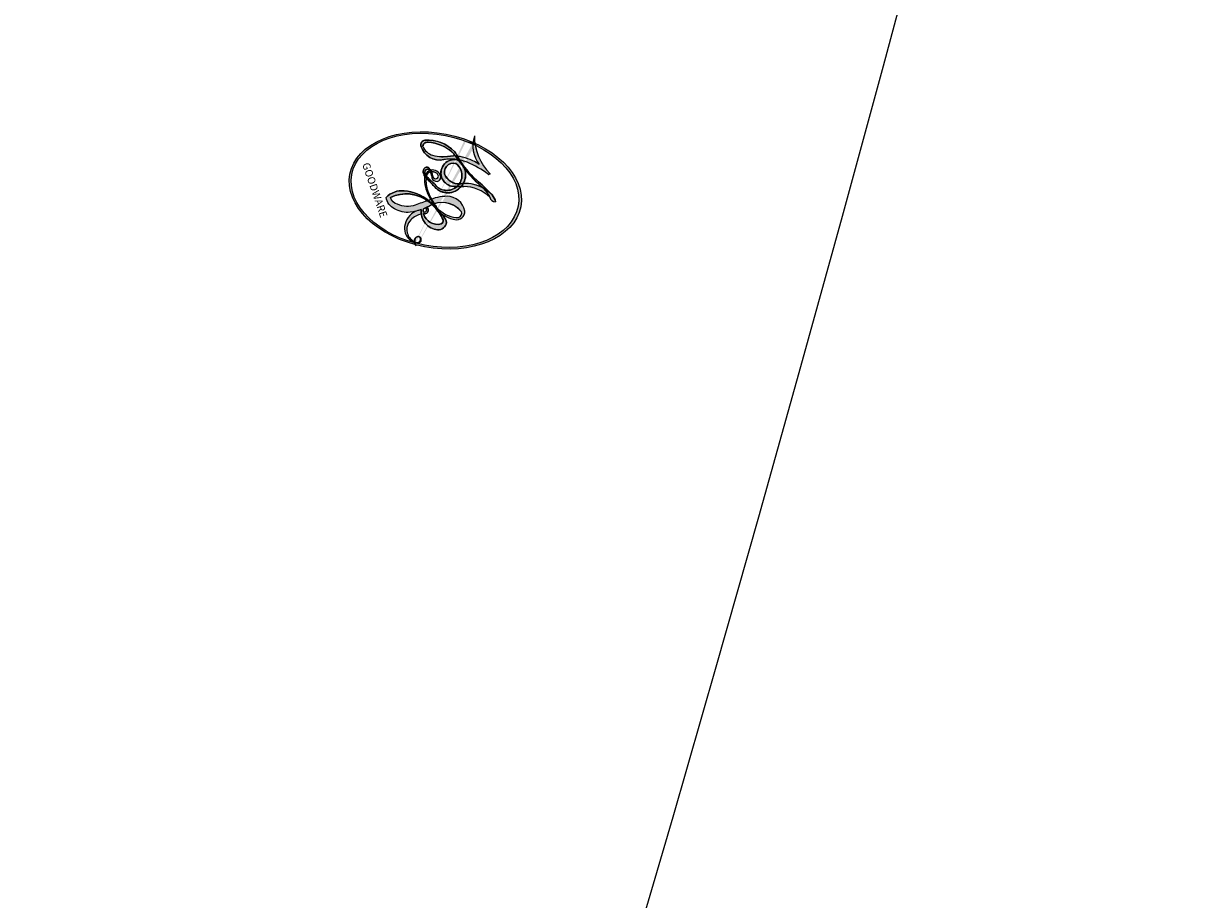
# Model space of a CAD drawing. Units: millimetres. Extents: x 2407 to 3667, y 722 to 1613.
# Drawn here: x 2987 to 2987, y 1198 to 1198 of the extents above; entities that cross this region are included whole.
import ezdxf

# ---------------------------------------------------------------- set-up
doc = ezdxf.new("R2010")
doc.units = ezdxf.units.MM
doc.layers.add('H-08.木作(細線)', color=8, linetype='Continuous')
doc.layers.add('logo', color=8, linetype='Continuous', plot=False)
doc.styles.get("Standard").update_dxf_attribs({"font": 'arial.ttf'})

# ---------------------------------------------------------------- blocks, each defined once
blk = doc.blocks.new('logo')
at = {"layer": 'logo'}
h = blk.add_hatch(color=256, dxfattribs=at)
edge = h.paths.add_edge_path()
edge.add_ellipse((0.1803, 0.6046), major_axis=(0.3229, 0.566), ratio=0.659111, start_angle=263.85756, end_angle=429.82505)
edge.add_arc((0.0177, 1.3916), 0.3993, 258.99674, 261.058)
edge.add_ellipse((0.1788, 0.6024), major_axis=(0.3143, 0.5509), ratio=0.659838, start_angle=263.24299, end_angle=428.51951, ccw=False)
edge.add_arc((0.5073, 0.3747), 0.0433, 263.99618, 282.4455)
edge = h.paths.add_edge_path()
edge.add_ellipse((0.1788, 0.6024), major_axis=(0.3143, 0.5509), ratio=0.659838, start_angle=70.27444, end_angle=262.83939, ccw=False)
edge.add_arc((0.0307, 1.2041), 0.2375, 245.23231, 248.25565, ccw=False)
edge.add_ellipse((0.1803, 0.6046), major_axis=(0.3229, 0.566), ratio=0.659111, start_angle=71.19986, end_angle=263.58748)
edge.add_arc((0.5027, 0.3668), 0.0389, 266.46583, 288.3928, ccw=False)
edge = h.paths.add_edge_path(flags=17)
edge.add_line((0.1957, 1.0197), (0.1957, 1.0341))
edge.add_arc((0.0177, 1.3916), 0.3993, 261.058, 296.46993, ccw=False)
edge.add_ellipse((0.1788, 0.6024), major_axis=(0.3143, 0.5509), ratio=0.659838, start_angle=68.51951, end_angle=70.27444)
edge.add_arc((0.0307, 1.2041), 0.2375, 248.25565, 287.73285)
edge.add_arc((0.1788, 0.8428), 0.1549, 119.27349, 139.70057)
edge.add_arc((0.4473, 0.5857), 0.5265, 137.2638, 146.32964)
edge.add_arc((0.7, 0.4867), 0.7938, 150.49544, 153.13315)
edge.add_arc((0.1745, 0.0672), 0.7993, 100.81859, 103.20768, ccw=False)
edge.add_arc((0.303, 0.6843), 0.3253, 138.92308, 148.89478, ccw=False)
edge.add_arc((0.6248, 0.3946), 0.7582, 124.46569, 138.40018, ccw=False)
edge = h.paths.add_edge_path()
edge.add_arc((0.0307, 1.2041), 0.2375, 233.35956, 245.23231)
edge.add_ellipse((0.1803, 0.6046), major_axis=(0.3229, 0.566), ratio=0.659111, start_angle=69.82505, end_angle=71.19986, ccw=False)
edge.add_arc((0.0177, 1.3916), 0.3993, 251.19228, 258.99674, ccw=False)
h.paths.add_polyline_path([(-0.0523, 0.8157, -0.021859), (-0.0151, 0.8313, -0.004955), (-0.0081, 0.8454, 0.012967), (-0.0482, 0.8349, 0.223317), (-0.2014, 0.6529, 0.425243), (-0.1683, 0.6104, 0.393247), (-0.0176, 0.7391, -0.084558), (0.0186, 0.8422, 0.019194), (-0.0151, 0.8313, 0.004726), (-0.0215, 0.8177, 0.021148), (-0.0385, 0.7313, -0.080721), (-0.0658, 0.6647, -0.104113), (-0.1095, 0.6339, -0.094873), (-0.1615, 0.6213, -0.207877), (-0.1806, 0.6426, -0.223034), (-0.1781, 0.6711, -0.16869)], flags=17)
h.paths.add_polyline_path([(0.3601, 0.9744, 0.088592), (0.2835, 0.9528, 0.140724), (0.1982, 0.8197, -0.012272), (0.2023, 0.8147, -0.041532), (0.2151, 0.7974, 0.005558), (0.221, 0.8159, -0.187874)], flags=17)
h.paths.add_polyline_path([(0.1897, 0.7303, 0.011592), (0.2047, 0.768, 0.056884), (0.1919, 0.7904, -0.271208), (0.1045, 0.7115, -0.679677), (0.0397, 0.8165, -0.290071), (0.1569, 0.8217, -0.103922), (0.1919, 0.7904, 0.053349), (0.1968, 0.8147, -0.004508), (0.1982, 0.8197, 0.220604), (0.0978, 0.8649, -0.015501), (0.0459, 0.849, 0.008768), (0.0302, 0.8453, 0.029539), (0.0175, 0.8364, 1.009367)], flags=17)
h.paths.add_polyline_path([(0.2151, 0.7974, -0.008928), (0.2047, 0.768, -0.347678), (0.168, 0.6314, 0.00727), (0.0636, 0.5788, -0.035606), (0.059, 0.5759, 0.01139), (0.0674, 0.5715, 0.012101), (0.1545, 0.6097, 0.461639)], flags=17)
h.paths.add_polyline_path([(0.1078, 0.6736, 0.433181), (0.0272, 0.6316, 0.04486), (0.0257, 0.6202, -0.026783), (0.0381, 0.6223, -0.142026), (0.0498, 0.6425, -0.307429), (0.0863, 0.6616, -0.953401), (0.0705, 0.6213, 0.069613), (0.0381, 0.6223, 0.042891), (0.037, 0.6152, -0.067719), (0.07, 0.6144, 0.893379)], flags=17)
h.paths.add_polyline_path([(0.0213, 0.6124, -0.009243), (0.0257, 0.6134, -0.026651), (0.0257, 0.6202, 0.013684), (0.0195, 0.6187, 0.174326), (-0.0035, 0.6063, 0.391287), (0.0056, 0.5707, 0.210555), (0.0418, 0.5633), (0.0429, 0.5616, 0.001326), (0.0526, 0.5654, -0.005065), (0.0499, 0.5671, -0.027528), (0.0446, 0.5718, -0.195292), (0.0171, 0.5802, -0.659298)], flags=17)
h.paths.add_polyline_path([(0.037, 0.6152, 0.023127), (0.0257, 0.6134, 0.184672), (0.0446, 0.5718, 0.098355), (0.059, 0.5759, -0.009788), (0.0518, 0.5801, -0.240413)], flags=17)
h.paths.add_polyline_path([(0.0674, 0.5715, -0.002039), (0.0526, 0.5654, 0.07599), (0.096, 0.5478, 0.108431), (0.2335, 0.5508, -0.004552), (0.2332, 0.5566, -0.028332), (0.1678, 0.5495, -0.123708)], flags=17)
h.paths.add_polyline_path([(0.3962, 0.7392, -0.55173), (0.4237, 0.6879, -0.18979), (0.3036, 0.573, -0.013881), (0.2725, 0.5646, 0.011039), (0.2726, 0.5563, 0.022162), (0.2946, 0.5619, -0.010966), (0.3114, 0.5679, -0.001761), (0.3461, 0.5836, 0.034744), (0.3759, 0.6031, 0.086103), (0.4335, 0.6718, 0.506659), (0.398, 0.7641, 0.355205), (0.2502, 0.6741, 0.093422), (0.2332, 0.5566, 0.017263), (0.2725, 0.5646, -0.31391)], flags=17)
h.paths.add_polyline_path([(0.2586, 0.5458, -0.009702), (0.2728, 0.5526, -0.004936), (0.2726, 0.5563, -0.035369), (0.2367, 0.5516, -0.002587), (0.2335, 0.5508, 0.014405), (0.2352, 0.5324, -0.020509)], flags=17)
h.paths.add_polyline_path([(0.2732, 0.5468, -0.007857), (0.2728, 0.5526, 0.009702), (0.2586, 0.5458, 0.020509), (0.2352, 0.5324, 0.000681), (0.2353, 0.5316, -0.002588), (0.236, 0.526, -0.013713), (0.2486, 0.5343, -0.01198)], flags=17)
h.paths.add_polyline_path([(0.2776, 0.5198, -0.036579), (0.2732, 0.5468, 0.01198), (0.2486, 0.5343, 0.013411), (0.236, 0.5259, 0.001089), (0.2351, 0.5252, 0.015933), (0.2355, 0.427, -0.190203), (0.1871, 0.3041, -0.266161), (0.1214, 0.2691, -0.207317), (0.1833, 0.4775, -0.064593), (0.2351, 0.5253, -0.001017), (0.2353, 0.5316, -0.000681), (0.2352, 0.5324, 0.152538), (0.1076, 0.3834, 0.230241), (0.1105, 0.2382, 0.234095), (0.2113, 0.2715, 0.172717), (0.2738, 0.3748, 0.028132), (0.2813, 0.4408, -0.014352), (0.2821, 0.4591, 0.062016), (0.314, 0.4484, 0.349487), (0.4649, 0.5257, 0.392407), (0.4355, 0.6058, 0.130108), (0.3831, 0.6, 0.001865), (0.3461, 0.5836, -0.054721), (0.2946, 0.5619, 0.014593), (0.2728, 0.5526, 0.007857), (0.2732, 0.5468, -0.01108), (0.2965, 0.5573, -0.100678), (0.4079, 0.5882, -0.349203), (0.4322, 0.5656, -0.402437), (0.3163, 0.4648, -0.009974), (0.3174, 0.4692, 0.613372), (0.2948, 0.5079, 0.175713), (0.2791, 0.5031, -0.002484), (0.2801, 0.4896, -0.463644), (0.3024, 0.493, -0.513768), (0.3005, 0.467, -0.075052), (0.281, 0.4766, 0.007944)], flags=17)
h.paths.add_polyline_path([(0.314, 0.4484, -0.062016), (0.2821, 0.4591, -0.007786), (0.2813, 0.4408, 0.027572), (0.2828, 0.4055, 0.0582), (0.2837, 0.3967, 0.26466), (0.3787, 0.2932, 0.315327), (0.4946, 0.3287, -0.025867), (0.4907, 0.3298, -0.380363), (0.3531, 0.3281, -0.153954), (0.3145, 0.405, -0.090831)], flags=17)
h.paths.add_polyline_path([(0.4638, 0.3683, 0.336432), (0.4907, 0.3298, 0.025867), (0.4946, 0.3287, 0.026394), (0.4986, 0.3323, -0.025927), (0.4942, 0.3334, -0.173285), (0.471, 0.3511, -0.685315), (0.4867, 0.3833, -0.491027), (0.5033, 0.3452, -0.040547), (0.4942, 0.3334, 0.025927), (0.4986, 0.3323, 0.139653), (0.5121, 0.3564, 1.004843)], flags=17)
h.paths.add_polyline_path([(0.4061, 1.0038, 0.143839), (0.3494, 0.9962, 0.069213), (0.2835, 0.9528, -0.088592), (0.3601, 0.9744, 0.404636)], flags=17)
h.paths.add_polyline_path([(0.2705, 0.9459, -0.01627), (0.2835, 0.9528, -0.069213), (0.3494, 0.9962, 0.037626), (0.2242, 0.9326, -0.082213), (0.038, 0.8548, 0.004306), (0.0245, 0.8523, 0.008989), (0.0186, 0.8422, -0.006474), (0.0302, 0.8453, -0.136946), (0.0978, 0.8649, 0.054668)], flags=17)
h = blk.add_hatch(color=256, dxfattribs=at)
edge = h.paths.add_edge_path()
edge.add_ellipse((0.1788, 0.6024), major_axis=(0.3143, 0.5509), ratio=0.659838, start_angle=68.51951, end_angle=70.27444, ccw=False)
edge.add_arc((0.0177, 1.3916), 0.3993, 258.99674, 261.058, ccw=False)
edge.add_ellipse((0.1803, 0.6046), major_axis=(0.3229, 0.566), ratio=0.659111, start_angle=69.82505, end_angle=71.19986)
edge.add_arc((0.0307, 1.2041), 0.2375, 245.23231, 248.25565)
for points in [[(0.0186, 0.8422, 0.019194), (-0.0151, 0.8313, 0.004726), (-0.0215, 0.8177, -0.044587), (-0.0444, 0.7318, -0.07623), (-0.0755, 0.671, -0.235864), (-0.1623, 0.6233, -0.450297), (-0.1781, 0.6711, -0.16869), (-0.0523, 0.8157, -0.021859), (-0.0151, 0.8313, -0.004955), (-0.0081, 0.8454, 0.012967), (-0.0482, 0.8349, 0.223317), (-0.2014, 0.6529, 0.425243), (-0.1683, 0.6104, 0.393247), (-0.0176, 0.7391, -0.084558)], [(-0.1623, 0.6233, -0.206522), (-0.1806, 0.6426, 0.207877), (-0.1615, 0.6213, 0.024305), (-0.1478, 0.6227, -0.043373)], [(0.2726, 0.5563, -0.011039), (0.2725, 0.5646, -0.017263), (0.2332, 0.5566, 0.004552), (0.2335, 0.5508, 0.002587), (0.2367, 0.5516, 0.035369)]]:
    blk.add_hatch(color=256, dxfattribs=at).paths.add_polyline_path(points)
h = blk.add_hatch(color=256, dxfattribs=at)
h.paths.add_polyline_path([(0.2151, 0.7974, 0.041532), (0.2023, 0.8147, 0.012272), (0.1982, 0.8197, 0.004508), (0.1968, 0.8147, -0.053349), (0.1919, 0.7904, -0.056884), (0.2047, 0.768, 0.008928)])
h.paths.add_polyline_path([(0.0186, 0.8422, -0.008989), (0.0245, 0.8523, 0.010425), (-0.0081, 0.8454, 0.004955), (-0.0151, 0.8313, -0.019194)])
h.paths.add_polyline_path([(0.0978, 0.8649, 0.136946), (0.0302, 0.8453, -0.008768), (0.0459, 0.849, 0.015501)])
h.paths.add_polyline_path([(0.0381, 0.6223, 0.026783), (0.0257, 0.6202, 0.026651), (0.0257, 0.6134, -0.023127), (0.037, 0.6152, -0.042891)])
h.paths.add_polyline_path([(0.0674, 0.5715, -0.01139), (0.059, 0.5759, -0.098355), (0.0446, 0.5718, 0.027528), (0.0499, 0.5671, 0.005065), (0.0526, 0.5654, 0.002039)])
for p, q in [((0.1957, 1.0341), (0.1957, 1.0197)), ((0.0429, 0.5616), (0.0418, 0.5633))]:
    blk.add_line(p, q, dxfattribs=at)
at = {"layer": 'logo', "lineweight": 0}
for p, q in [((0.1957, 1.0197), (0.1957, 1.0341)), ((0.0418, 0.5633), (0.0429, 0.5616))]:
    blk.add_line(p, q, dxfattribs=at)
at = {"layer": 'logo'}
for points in [[(-0.1683, 0.6104, -0.425243), (-0.2014, 0.6529, -0.223317), (-0.0482, 0.8349, -0.027703), (0.038, 0.8548, 0.082213), (0.2242, 0.9326, -0.037626), (0.3494, 0.9962, -0.143839), (0.4061, 1.0038, -0.872775)], [(0.1957, 1.0197, 0.060876), (0.0578, 0.898, 0.137716), (-0.0176, 0.7391, -0.393247), (-0.1683, 0.6104, 79.578459)], [(-0.111, 1.0136, 0.200172), (0.1957, 1.0341, -0.066965)], [(-0.111, 1.0136, 0.241802), (0.103, 0.9779, 0.575938)], [(0.103, 0.9779, 0.089367), (0.0606, 0.943, 0.028397)], [(0.1932, 1.018, 0.002733), (0.1957, 1.0197)], [(0.3494, 0.9962, 0.216717), (0.1968, 0.8147, 0.638327)], [(0.2705, 0.9459, -0.105013), (0.3601, 0.9744, 0.404636), (0.4061, 1.0038, 1.743742)], [(-0.0523, 0.8157, -0.056349), (0.0459, 0.849, 0.070229), (0.2705, 0.9459, 0.769245)], [(0.0606, 0.943, 0.039578), (0.0092, 0.8776, 0.021193), (-0.0215, 0.8177, 0.700396)], [(0.3601, 0.9744, 0.187874), (0.221, 0.8159, 0.783226)], [(-0.1615, 0.6213, -0.434531), (-0.1781, 0.6711, -0.16869), (-0.0523, 0.8157, 0.909183)], [(-0.0215, 0.8177, 0.021148), (-0.0385, 0.7313, 0.658186)], [(0.221, 0.8159, -0.026083), (0.1897, 0.7303, -1.009367), (0.0175, 0.8364, 0.624773)], [(0.0175, 0.8364, -0.416943), (0.2023, 0.8147, 0.828532)], [(0.1968, 0.8147, -0.329321), (0.1045, 0.7115, -0.679677), (0.0397, 0.8165, 0.415871)], [(0.0397, 0.8165, -0.290071), (0.1569, 0.8217, -0.539799), (0.168, 0.6314, 0.00727), (0.0636, 0.5788, -1.51475)], [(0.2023, 0.8147, -0.513007), (0.1545, 0.6097, -1.702754)], [(0.1678, 0.5495, 0.059536), (0.3036, 0.573, 0.18979), (0.4237, 0.6879, 0.55173), (0.3962, 0.7392, 0.38162), (0.2776, 0.5198, -0.007944), (0.281, 0.4766, -0.007944)], [(0.3759, 0.6031, 0.086103), (0.4335, 0.6718, 0.506659), (0.398, 0.7641, 0.355205), (0.2502, 0.6741, 0.113269), (0.2353, 0.5316, 0.583131)], [(0.0418, 0.5633, -0.210555), (0.0056, 0.5707, -0.391287), (-0.0035, 0.6063, -0.174326), (0.0195, 0.6187, -0.110406), (0.0705, 0.6213, 0.953401), (0.0863, 0.6616)], [(0.0636, 0.5788, -0.338614), (0.0171, 0.5802, -0.659298), (0.0213, 0.6124, -0.100316), (0.07, 0.6144, 0.893379), (0.1078, 0.6736, 0.433181), (0.0272, 0.6316, 0.289299), (0.0499, 0.5671, 0.081086), (0.096, 0.5478, -0.684784)], [(0.0863, 0.6616, 0.307429), (0.0498, 0.6425, 0.446432), (0.0518, 0.5801, 0.145269), (0.1678, 0.5495, -0.214979)], [(0.1545, 0.6097, -0.015466), (0.0429, 0.5616, 0.608014)], [(0.2821, 0.4591, -0.035926), (0.2738, 0.3748, -0.172717), (0.2113, 0.2715, -0.234095), (0.1105, 0.2382, -0.230241), (0.1076, 0.3834, -0.17359), (0.2586, 0.5458)], [(0.096, 0.5478, 0.111049), (0.2367, 0.5516, 0.147976), (0.3759, 0.6031, 0.393525)], [(0.2353, 0.5316, 0.016972), (0.2355, 0.427, -0.190203), (0.1871, 0.3041, -0.266161), (0.1214, 0.2691, -0.290937), (0.2486, 0.5343, 0.211969)], [(0.2486, 0.5343, -0.023063), (0.2965, 0.5573, -0.100678), (0.4079, 0.5882, -0.349203), (0.4322, 0.5656, -0.402437), (0.3163, 0.4648, -0.247136)], [(0.2586, 0.5458, -0.035274), (0.3114, 0.5679, -0.003626), (0.3831, 0.6, 0.389489)], [(0.3831, 0.6, -0.130108), (0.4355, 0.6058, -0.392407), (0.4649, 0.5257, -0.420619), (0.2821, 0.4591, -0.420619)], [(0.2791, 0.5031, -0.175713), (0.2948, 0.5079, -0.613372), (0.3174, 0.4692)], [(0.3005, 0.467, 0.513768), (0.3024, 0.493, 0.463644), (0.2801, 0.4896, 0.463644)], [(0.3005, 0.467, -0.075052), (0.281, 0.4766)], [(0.314, 0.4484, 0.090831), (0.3145, 0.405, 0.169704), (0.3594, 0.322)], [(0.3174, 0.4692, 0.009974), (0.3163, 0.4648, 0.009974)], [(0.5121, 0.3564, -0.166662), (0.4946, 0.3287, -0.70739)]]:
    blk.add_lwpolyline(points, format="xyb", dxfattribs=at)
at = {"layer": 'logo', "lineweight": 0}
for centre, radius, start, end in [((0.0177, 1.3916), 0.3993, 251.19228, 296.46993), ((0.6248, 0.3946), 0.7582, 124.46569, 138.40018), ((0.1788, 0.8428), 0.1549, 119.27349, 139.70057), ((0.7093, 0.1336), 0.9347, 112.64858, 121.26776), ((0.4727, 0.7377), 0.2864, 115.48938, 131.32661), ((0.4727, 0.7377), 0.2864, 115.48938, 131.32661), ((0.3906, 0.9036), 0.1015, 81.24388, 113.98479), ((0.3679, 1.0129), 0.0392, 258.55019, 346.67021), ((0.4473, 0.5857), 0.5265, 137.2638, 146.32964), ((0.303, 0.6843), 0.3253, 138.92308, 148.89478), ((-0.1038, 1.4559), 0.6176, 283.27444, 302.07394), ((-0.1851, 1.6928), 0.8749, 288.86325, 301.37978), ((0.4727, 0.7377), 0.2864, 131.32661, 163.36783), ((0.494, 0.7165), 0.2906, 117.43284, 159.99428), ((0.3824, 0.749), 0.2265, 115.89946, 119.62788), ((0.3824, 0.749), 0.2265, 95.64848, 115.89946), ((0.3824, 0.749), 0.2265, 95.64848, 115.89946), ((0.0688, 0.5809), 0.2796, 114.73617, 165.0904), ((0.0931, 0.5623), 0.2922, 119.85227, 158.15261), ((0.1439, 0.3979), 0.4616, 110.14825, 115.15718), ((0.1745, 0.0672), 0.7993, 103.20768, 106.17924), ((-0.5136, 0.9032), 0.4995, 339.92958, 350.14136), ((0.7, 0.4867), 0.7938, 154.26871, 155.35183), ((0.303, 0.6843), 0.3253, 150.95476, 170.28805), ((0.7, 0.4867), 0.7938, 153.13315, 154.26871), ((0.7, 0.4867), 0.7938, 153.13315, 154.26871), ((0.1439, 0.3979), 0.4616, 105.74977, 110.14825), ((0.1439, 0.3979), 0.4616, 105.74977, 110.14825), ((0.7, 0.4867), 0.7938, 150.49544, 153.13315), ((0.1745, 0.0672), 0.7993, 100.81859, 103.20768), ((0.1745, 0.0672), 0.7993, 100.81859, 103.20768), ((0.1031, 0.7826), 0.1011, 147.82947, 328.89781), ((0.0992, 0.734), 0.1309, 121.80363, 128.57159), ((0.303, 0.6843), 0.3253, 148.89478, 150.95476), ((0.303, 0.6843), 0.3253, 148.89478, 150.95476), ((0.1439, 0.3979), 0.4616, 104.26615, 105.74977), ((0.1745, 0.0672), 0.7993, 99.8317, 100.81859), ((0.0929, 0.7768), 0.0664, 143.30478, 280.11702), ((0.0992, 0.734), 0.1309, 90.61205, 121.80363), ((0.1439, 0.3979), 0.4616, 102.25666, 104.26615), ((0.1024, 0.7265), 0.1097, 60.18609, 124.88983), ((-0.1851, 1.6928), 0.8749, 285.31087, 288.86325), ((0.0992, 0.734), 0.1309, 40.85046, 90.61205), ((0.1, 0.7229), 0.114, 36.30794, 60.04003), ((0.0808, 0.8255), 0.1165, 342.46144, 354.67645), ((0.0808, 0.8255), 0.1165, 342.46144, 354.67645), ((0.4727, 0.7377), 0.2864, 163.36783, 164.40097), ((0.4727, 0.7377), 0.2864, 163.36783, 164.40097), ((0.0992, 0.734), 0.1309, 38.03812, 40.85046), ((0.0992, 0.734), 0.1309, 38.03812, 40.85046), ((0.1048, 0.7293), 0.1296, 31.69606, 41.20895), ((0.1048, 0.7293), 0.1296, 31.69606, 41.20895), ((-0.6147, 1.0724), 0.8741, 341.66153, 342.93543), ((-0.1622, 0.7557), 0.1455, 267.58444, 353.45274), ((-0.2581, 0.8027), 0.2251, 324.21419, 341.65106), ((0.0808, 0.8255), 0.1165, 281.76526, 342.46144), ((0.1048, 0.7293), 0.1296, 292.57645, 31.69606), ((0.1, 0.7229), 0.114, 306.5995, 23.28519), ((-0.6147, 1.0724), 0.8741, 336.95897, 339.61543), ((0.1, 0.7229), 0.114, 23.28519, 36.30794), ((0.1, 0.7229), 0.114, 23.28519, 36.30794), ((-0.6147, 1.0724), 0.8741, 339.61543, 341.66153), ((-0.6147, 1.0724), 0.8741, 339.61543, 341.66153), ((0.3795, 0.6282), 0.1372, 82.22764, 160.44886), ((0.4597, 0.5631), 0.1872, 109.83802, 179.54831), ((0.3938, 0.7049), 0.0345, 330.44396, 85.99132), ((0.3819, 0.7049), 0.0613, 327.27994, 74.75788), ((-0.1644, 0.6475), 0.0374, 171.83477, 263.98385), ((-0.149, 0.6541), 0.0336, 149.76878, 246.73644), ((-0.1667, 0.7341), 0.1109, 272.2715, 325.35734), ((0.0897, 0.6173), 0.064, 167.09192, 177.36611), ((0.0509, 0.5058), 0.1172, 96.28097, 102.41777), ((0.0509, 0.5058), 0.1172, 96.28097, 102.41777), ((0.0872, 0.6148), 0.0622, 70.67896, 164.3644), ((0.0788, 0.6122), 0.0419, 166.10091, 175.92485), ((0.0788, 0.6122), 0.0419, 166.10091, 175.92485), ((0.0788, 0.6122), 0.0419, 133.7672, 166.10091), ((0.0509, 0.5058), 0.1172, 80.35254, 96.28097), ((0.0821, 0.6252), 0.0367, 83.49639, 151.85224), ((1.9232, -2.9835), 4.0184, 115.89936, 117.56561), ((0.0856, 0.6461), 0.0353, 243.92629, 51.03406), ((0.0774, 0.6418), 0.0217, 251.39684, 65.93064), ((0.2178, 0.7829), 0.2268, 292.23667, 335.222), ((0.2067, 0.8033), 0.2622, 310.20086, 329.88565), ((0.0203, 0.5934), 0.027, 151.64247, 237.12153), ((0.0252, 0.5805), 0.0386, 98.60463, 138.15974), ((0.0322, 0.6081), 0.0459, 234.58586, 282.14672), ((0.0261, 0.5954), 0.0177, 105.75255, 239.33976), ((0.0413, 0.6099), 0.0383, 230.86464, 275.06594), ((0.0509, 0.5058), 0.1172, 102.41777, 105.55365), ((0.0505, 0.4932), 0.1227, 101.61865, 103.73682), ((0.0897, 0.6173), 0.064, 177.36611, 183.47272), ((0.0897, 0.6173), 0.064, 177.36611, 183.47272), ((0.0505, 0.4932), 0.1227, 96.31926, 101.61865), ((0.0505, 0.4932), 0.1227, 96.31926, 101.61865), ((0.0897, 0.6173), 0.064, 183.47272, 225.32498), ((0.0788, 0.6122), 0.0419, 175.92485, 229.9973), ((0.0505, 0.4932), 0.1227, 80.82279, 96.31926), ((-0.6779, 2.3896), 1.965, 291.5203, 291.82411), ((0.0413, 0.6099), 0.0383, 275.06594, 297.535), ((0.0897, 0.6173), 0.064, 225.32498, 231.63237), ((0.132, 0.6987), 0.1551, 238.05855, 239.21941), ((0.1614, 0.7602), 0.2108, 238.69501, 240.93811), ((-0.6779, 2.3896), 1.965, 291.82411, 292.29143), ((0.132, 0.6987), 0.1551, 239.21941, 256.60152), ((0.0413, 0.6099), 0.0383, 297.535, 305.69187), ((0.1614, 0.7602), 0.2108, 240.93811, 243.54842), ((-0.6779, 2.3896), 1.965, 292.29143, 295.06453), ((0.1614, 0.7602), 0.2108, 243.54842, 271.75689), ((0.1579, 0.8626), 0.3208, 258.87005, 283.6239), ((0.4099, 0.2538), 0.3289, 122.09656, 156.78822), ((0.1375, 1.1295), 0.5808, 272.98878, 279.48024), ((0.1375, 1.1295), 0.5808, 279.48024, 283.4362), ((0.5532, 0.5703), 0.3203, 182.44531, 183.48862), ((0.1579, 0.8626), 0.3208, 283.6239, 284.21674), ((0.5532, 0.5703), 0.3203, 183.48862, 186.78971), ((0.4099, 0.2538), 0.3289, 117.39682, 122.09656), ((0.5532, 0.5703), 0.3203, 186.78971, 186.94575), ((0.3992, 0.2967), 0.2812, 122.37402, 125.44738), ((0.2213, 0.8073), 0.2562, 273.45121, 281.55387), ((0.5218, 0.0264), 0.5767, 115.53742, 118.28294), ((0.4416, 0.1831), 0.4063, 114.55321, 116.77663), ((0.1375, 1.1295), 0.5808, 283.4362, 286.61732), ((0.4597, 0.5631), 0.1872, 179.54831, 182.07819), ((0.2213, 0.8073), 0.2562, 281.55387, 286.63221), ((0.4597, 0.5631), 0.1872, 182.07819, 183.20941), ((0.4416, 0.1831), 0.4063, 111.20893, 114.55321), ((0.4597, 0.5631), 0.1872, 183.20941, 185.00998), ((0.5218, 0.0264), 0.5767, 112.99817, 115.53742), ((0.4597, 0.5631), 0.1872, 185.00998, 193.38953), ((0.2213, 0.8073), 0.2562, 286.63221, 299.16087), ((0.4416, 0.1831), 0.4063, 108.69584, 111.20893), ((0.4283, 0.299), 0.29, 94.03737, 117.03352), ((2.5535, -4.3578), 5.412, 114.07039, 114.474), ((0.3218, 0.5755), 0.1109, 267.17501, 354.86171), ((0.2213, 0.8073), 0.2562, 299.16087, 307.12047), ((2.5535, -4.3578), 5.412, 113.64287, 114.07039), ((0.4204, 0.5038), 0.1032, 81.5328, 111.18472), ((0.4058, 0.5616), 0.0267, 8.50985, 85.50725), ((0.4071, 0.5499), 0.0627, 337.30852, 63.01001), ((0.3927, 0.3019), 0.2734, 124.97613, 186.87898), ((-0.3046, 0.4543), 0.5453, 7.54291, 8.14878), ((-1.0804, 0.3891), 1.3642, 3.67682, 5.49741), ((0.2935, 0.4838), 0.0241, 86.75602, 126.61951), ((-1.0804, 0.3891), 1.3642, 4.22664, 4.79591), ((0.2927, 0.4819), 0.0148, 48.98775, 148.48579), ((0.3223, 0.5361), 0.0724, 235.2903, 252.45866), ((0.6015, 0.4365), 0.3202, 175.94934, 185.55578), ((0.6015, 0.4365), 0.3202, 175.94934, 185.55578), ((0.3409, 0.5819), 0.1361, 244.37576, 335.62597), ((0.3409, 0.5819), 0.1361, 244.37576, 258.57062), ((0.2963, 0.4828), 0.0251, 327.19937, 93.29452), ((0.2921, 0.4807), 0.016, 301.30373, 50.07426), ((0.427, 0.4404), 0.1134, 165.27667, 167.5624), ((0.2584, 0.3138), 0.1661, 155.20302, 207.06659), ((0.3208, 0.405), 0.038, 179.29215, 192.61564), ((0.4221, 0.4285), 0.142, 192.91541, 252.21146), ((0.4557, 0.4277), 0.143, 189.15546, 227.68181), ((0.488, 0.3625), 0.0248, 345.86404, 166.41764), ((0.5027, 0.3668), 0.0389, 177.69163, 252.06991), ((0.4851, 0.3641), 0.0192, 85.25049, 222.94417), ((0.4802, 0.3578), 0.0263, 331.25062, 75.8597), ((0.421, 0.4063), 0.1035, 219.3152, 312.34946), ((0.4113, 0.3937), 0.1056, 252.02832, 322.0343), ((0.5073, 0.3747), 0.0433, 213.0653, 252.38889), ((0.5027, 0.3668), 0.0389, 252.06991, 306.69195), ((0.4263, 0.3951), 0.0917, 317.73654, 327.02424), ((0.5073, 0.3747), 0.0433, 252.38889, 295.424)]:
    blk.add_arc(centre, radius, start, end, dxfattribs=at)
at = {"layer": 'logo'}
for centre, major_axis, ratio in [((0.1803, 0.6046), (0.3229, 0.566), 0.659111), ((0.1788, 0.6024), (0.3143, 0.5509), 0.659838)]:
    blk.add_ellipse(centre, major_axis=major_axis, ratio=ratio, dxfattribs=at)
at = {"layer": 'logo', "insert": (-0.1835, 0.2053), "char_height": 0.056378, "width": 0.764125, "attachment_point": 1}
blk.add_mtext('{\\fVerdana|b0|i1|c0|p34;GOODWARE}', dxfattribs=at)
blk = doc.blocks.new('SE-21153L-d')
at = {"layer": 'H-08.木作(細線)'}
blk.add_arc((12.187818, 28.231768), 0.652203, 44.399951, 96.974401, dxfattribs=at)
at = {"layer": 'H-08.木作(細線)', "xscale": 0.002, "yscale": 0.002, "zscale": 0.002}
blk.add_blockref('logo', (12.551883, 28.764228), dxfattribs=at)

msp = doc.modelspace()

# ---------------------------------------------------------------- block references
at = {"rotation": 288.8784423522985}
msp.add_blockref('SE-21153L-d', (2955.481704, 1200.609402), dxfattribs=at)

doc.saveas('drawing.dxf')
